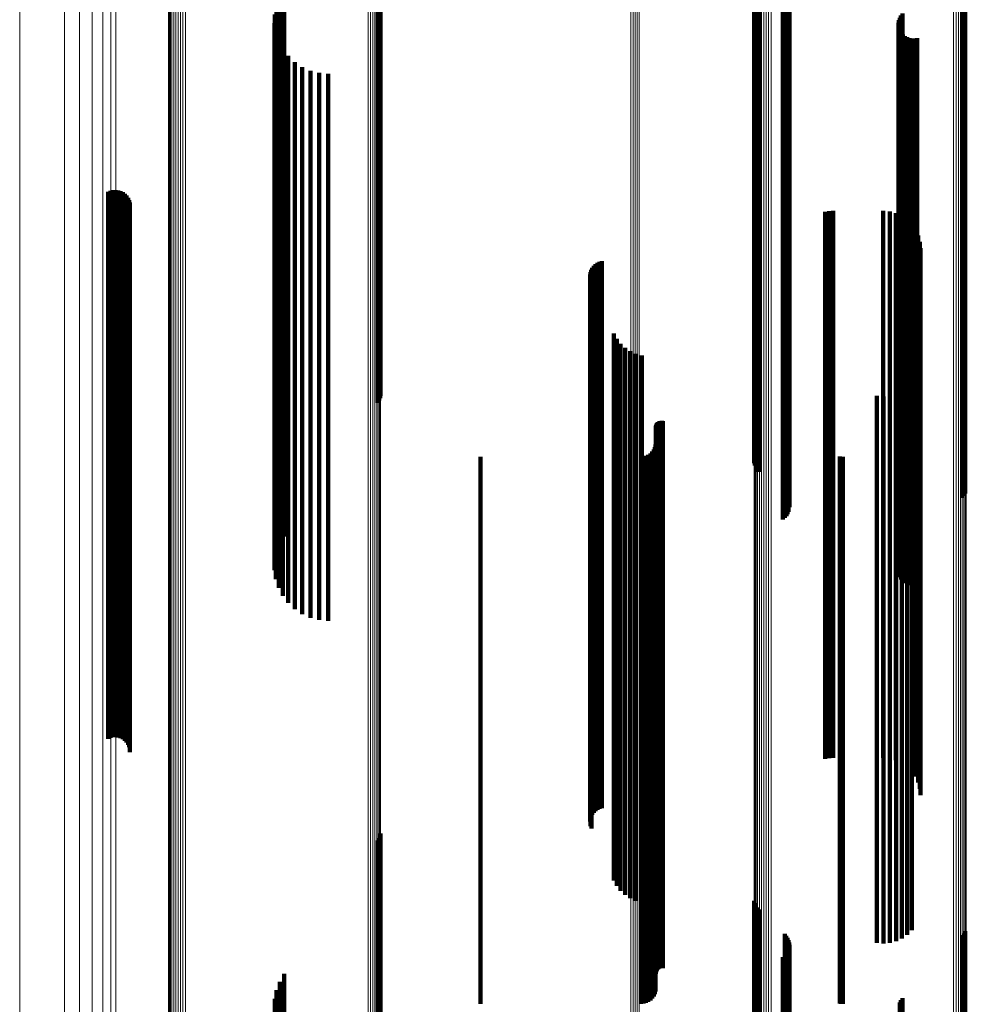
# Model space of a CAD drawing. Units: metres. Extents: x -4.394 to -4.324, y -0.139 to 0.509.
# Drawn here: x -4.394 to -4.36, y 0.249 to 0.285 of the extents above; entities that cross this region are included whole.
import ezdxf

# ---------------------------------------------------------------- set-up
doc = ezdxf.new("R2010")
doc.units = ezdxf.units.M
doc.linetypes.add('AUSGEZOGEN', pattern=[0])
doc.linetypes.add('VERDECKT2_S2', pattern=[0.036, 0.02, -0.016])
doc.layers.add('Standard', color=7, linetype='AUSGEZOGEN', lineweight=13)

msp = doc.modelspace()

# ---------------------------------------------------------------- linework, layer by layer
at = {"layer": 'Standard', "color": 253, "linetype": 'VERDECKT2_S2', "lineweight": 140, "transparency": 33554687}
for p, q in [((-4.381295, 0.288836), (-4.381295, 0.27383)), ((-4.381248, 0.288862), (-4.381248, 0.273852)), ((-4.381216, 0.288889), (-4.381216, 0.273876)), ((-4.381199, 0.288918), (-4.381199, 0.273901)), ((-4.36753, 0.288126), (-4.36753, 0.273223)), ((-4.36751, 0.288098), (-4.36751, 0.273199)), ((-4.367475, 0.28807), (-4.367475, 0.273176)), ((-4.367426, 0.288045), (-4.367426, 0.273154)), ((-4.367365, 0.288023), (-4.367365, 0.273135)), ((-4.366416, 0.287735), (-4.366416, 0.272889)), ((-4.366357, 0.287714), (-4.366357, 0.272871)), ((-4.366309, 0.28769), (-4.366309, 0.27285)), ((-4.366274, 0.287642), (-4.366274, 0.272828)), ((-4.359919, 0.287719), (-4.359919, 0.272875)), ((-4.359862, 0.287742), (-4.359862, 0.272895)), ((-4.359818, 0.287768), (-4.359818, 0.272917)), ((-4.366273, 0.287296), (-4.366273, 0.272733)), ((-4.366253, 0.287557), (-4.366253, 0.272805)), ((-4.366245, 0.287469), (-4.366245, 0.27278)), ((-4.366481, 0.287019), (-4.366481, 0.272656)), ((-4.366413, 0.287074), (-4.366413, 0.272672)), ((-4.366354, 0.28714), (-4.366354, 0.27269)), ((-4.366307, 0.287215), (-4.366307, 0.27271)), ((-4.384723, 0.286401), (-4.384723, 0.272486)), ((-4.384888, 0.286117), (-4.384888, 0.272408)), ((-4.385067, 0.285487), (-4.385067, 0.272235)), ((-4.385004, 0.28581), (-4.385004, 0.272324)), ((-4.362105, 0.285519), (-4.362105, 0.272244)), ((-4.385075, 0.285159), (-4.385075, 0.272145)), ((-4.362254, 0.285181), (-4.362254, 0.272151)), ((-4.362239, 0.285274), (-4.362239, 0.272176)), ((-4.362209, 0.285363), (-4.362209, 0.272201)), ((-4.362164, 0.285446), (-4.362164, 0.272224)), ((-4.385028, 0.284833), (-4.385028, 0.272055)), ((-4.362252, 0.285086), (-4.362252, 0.272125)), ((-4.362234, 0.284994), (-4.362234, 0.272099)), ((-4.3622, 0.284906), (-4.3622, 0.272075)), ((-4.362152, 0.284825), (-4.362152, 0.272053)), ((-4.384927, 0.284521), (-4.384927, 0.271969)), ((-4.36209, 0.284754), (-4.36209, 0.272033)), ((-4.362017, 0.284694), (-4.362017, 0.272017)), ((-4.361935, 0.284648), (-4.361935, 0.272004)), ((-4.361846, 0.284617), (-4.361846, 0.271996)), ((-4.361753, 0.284602), (-4.361753, 0.271991)), ((-4.361659, 0.284602), (-4.361659, 0.271992)), ((-4.361566, 0.28462), (-4.361566, 0.271996)), ((-4.384775, 0.284229), (-4.384775, 0.271889)), ((-4.384577, 0.283967), (-4.384577, 0.271817)), ((-4.384338, 0.283742), (-4.384338, 0.271755)), ((-4.384065, 0.28356), (-4.384065, 0.271705)), ((-4.383765, 0.283426), (-4.383765, 0.271668)), ((-4.383446, 0.283344), (-4.383446, 0.271645)), ((-4.383119, 0.283316), (-4.383119, 0.271638)), ((-4.391169, 0.279002), (-4.391169, 0.270451)), ((-4.391082, 0.279038), (-4.391082, 0.27046)), ((-4.390991, 0.279058), (-4.390991, 0.270466)), ((-4.390897, 0.279062), (-4.390897, 0.270467)), ((-4.390805, 0.27905), (-4.390805, 0.270464)), ((-4.390715, 0.279023), (-4.390715, 0.270456)), ((-4.390631, 0.278981), (-4.390631, 0.270445)), ((-4.390556, 0.278926), (-4.390556, 0.27043)), ((-4.390491, 0.278859), (-4.390491, 0.270411)), ((-4.390439, 0.278781), (-4.390439, 0.27039)), ((-4.3904, 0.278696), (-4.3904, 0.270366)), ((-4.390377, 0.278606), (-4.390377, 0.270342)), ((-4.390369, 0.278512), (-4.390369, 0.270316)), ((-4.364792, 0.278289), (-4.364792, 0.270254)), ((-4.364645, 0.278297), (-4.364645, 0.270257)), ((-4.36281, 0.278297), (-4.36281, 0.270257)), ((-4.364938, 0.278265), (-4.364938, 0.270248)), ((-4.362574, 0.278276), (-4.362574, 0.270251)), ((-4.362345, 0.278215), (-4.362345, 0.270234)), ((-4.36213, 0.278115), (-4.36213, 0.270206)), ((-4.361768, 0.277811), (-4.361768, 0.270123)), ((-4.361632, 0.277617), (-4.361632, 0.270069)), ((-4.361532, 0.277402), (-4.361532, 0.27001)), ((-4.36147, 0.277173), (-4.36147, 0.269947)), ((-4.36145, 0.276937), (-4.36145, 0.269882)), ((-4.373493, 0.276141), (-4.373493, 0.269663)), ((-4.373453, 0.276218), (-4.373453, 0.269685)), ((-4.373402, 0.276289), (-4.373402, 0.269704)), ((-4.37334, 0.27635), (-4.37334, 0.269721)), ((-4.373269, 0.2764), (-4.373269, 0.269735)), ((-4.37319, 0.276439), (-4.37319, 0.269745)), ((-4.373107, 0.276464), (-4.373107, 0.269752)), ((-4.373533, 0.275972), (-4.373533, 0.269617)), ((-4.37352, 0.276058), (-4.37352, 0.269641)), ((-4.373517, 0.275799), (-4.373517, 0.269569)), ((-4.373489, 0.275716), (-4.373489, 0.269546)), ((-4.381295, 0.27383), (-4.381295, 0.271285)), ((-4.381248, 0.273852), (-4.381248, 0.271364)), ((-4.381216, 0.273876), (-4.381216, 0.271451)), ((-4.381199, 0.273901), (-4.381199, 0.271541)), ((-4.372663, 0.273817), (-4.372663, 0.269024)), ((-4.372557, 0.273619), (-4.372557, 0.26897)), ((-4.37242, 0.273442), (-4.37242, 0.268921)), ((-4.372256, 0.273289), (-4.372256, 0.268879)), ((-4.372069, 0.273166), (-4.372069, 0.268845)), ((-4.371864, 0.273075), (-4.371864, 0.26882)), ((-4.371647, 0.273019), (-4.371647, 0.268804)), ((-4.36753, 0.273223), (-4.36753, 0.269079)), ((-4.36751, 0.273199), (-4.36751, 0.26899)), ((-4.367475, 0.273176), (-4.367475, 0.268905)), ((-4.367426, 0.273154), (-4.367426, 0.268828)), ((-4.367365, 0.273135), (-4.367365, 0.268759)), ((-4.366416, 0.272889), (-4.366416, 0.267863)), ((-4.359862, 0.272895), (-4.359862, 0.267886)), ((-4.359818, 0.272917), (-4.359818, 0.267965)), ((-4.366481, 0.272656), (-4.366481, 0.267019)), ((-4.366413, 0.272672), (-4.366413, 0.267074)), ((-4.366357, 0.272871), (-4.366357, 0.267797)), ((-4.366354, 0.27269), (-4.366354, 0.26714)), ((-4.366309, 0.27285), (-4.366309, 0.267723)), ((-4.366307, 0.27271), (-4.366307, 0.267215)), ((-4.366274, 0.272828), (-4.366274, 0.267642)), ((-4.366273, 0.272733), (-4.366273, 0.267296)), ((-4.366253, 0.272805), (-4.366253, 0.267557)), ((-4.366245, 0.27278), (-4.366245, 0.267469)), ((-4.359919, 0.272875), (-4.359919, 0.267814)), ((-4.385067, 0.272235), (-4.385067, 0.265487)), ((-4.385004, 0.272324), (-4.385004, 0.26581)), ((-4.384888, 0.272408), (-4.384888, 0.266117)), ((-4.384723, 0.272486), (-4.384723, 0.266401)), ((-4.362239, 0.272176), (-4.362239, 0.265274)), ((-4.362209, 0.272201), (-4.362209, 0.265363)), ((-4.362164, 0.272224), (-4.362164, 0.265446)), ((-4.362105, 0.272244), (-4.362105, 0.265519)), ((-4.385075, 0.272145), (-4.385075, 0.265159)), ((-4.385028, 0.272055), (-4.385028, 0.264833)), ((-4.384927, 0.271969), (-4.384927, 0.264521)), ((-4.384775, 0.271889), (-4.384775, 0.264229)), ((-4.384577, 0.271817), (-4.384577, 0.263967)), ((-4.362254, 0.272151), (-4.362254, 0.265181)), ((-4.362252, 0.272125), (-4.362252, 0.265086)), ((-4.362234, 0.272099), (-4.362234, 0.264994)), ((-4.3622, 0.272075), (-4.3622, 0.264906)), ((-4.362152, 0.272053), (-4.362152, 0.264825)), ((-4.36209, 0.272033), (-4.36209, 0.264754)), ((-4.362017, 0.272017), (-4.362017, 0.264694)), ((-4.361935, 0.272004), (-4.361935, 0.264648)), ((-4.361934, 0.271834), (-4.361934, 0.268478)), ((-4.361846, 0.271996), (-4.361846, 0.264617)), ((-4.361767, 0.272002), (-4.361767, 0.268524)), ((-4.361753, 0.271991), (-4.361753, 0.264602)), ((-4.361659, 0.271992), (-4.361659, 0.264602)), ((-4.361566, 0.271996), (-4.361566, 0.26462)), ((-4.384338, 0.271755), (-4.384338, 0.263742)), ((-4.384065, 0.271705), (-4.384065, 0.26356)), ((-4.383765, 0.271668), (-4.383765, 0.263426)), ((-4.383446, 0.271645), (-4.383446, 0.263344)), ((-4.383119, 0.271638), (-4.383119, 0.263316)), ((-4.363041, 0.271534), (-4.363041, 0.268396)), ((-4.362806, 0.271514), (-4.362806, 0.26839)), ((-4.36257, 0.271536), (-4.36257, 0.268396)), ((-4.362341, 0.271598), (-4.362341, 0.268413)), ((-4.362127, 0.271698), (-4.362127, 0.268441)), ((-4.391169, 0.270451), (-4.391169, 0.259002)), ((-4.391082, 0.27046), (-4.391082, 0.259038)), ((-4.390991, 0.270466), (-4.390991, 0.259058)), ((-4.390897, 0.270467), (-4.390897, 0.259062)), ((-4.390805, 0.270464), (-4.390805, 0.25905)), ((-4.390715, 0.270456), (-4.390715, 0.259023)), ((-4.390631, 0.270445), (-4.390631, 0.258981)), ((-4.390556, 0.27043), (-4.390556, 0.258926)), ((-4.390491, 0.270411), (-4.390491, 0.258859)), ((-4.390439, 0.27039), (-4.390439, 0.258781)), ((-4.3904, 0.270366), (-4.3904, 0.258696)), ((-4.371133, 0.270402), (-4.371133, 0.268084)), ((-4.37113, 0.270437), (-4.37113, 0.268094)), ((-4.371122, 0.270471), (-4.371122, 0.268103)), ((-4.371108, 0.270503), (-4.371108, 0.268112)), ((-4.371089, 0.270533), (-4.371089, 0.26812)), ((-4.371066, 0.270559), (-4.371066, 0.268128)), ((-4.371039, 0.270581), (-4.371039, 0.268134)), ((-4.371009, 0.270599), (-4.371009, 0.268138)), ((-4.370976, 0.270611), (-4.370976, 0.268142)), ((-4.370942, 0.270618), (-4.370942, 0.268144)), ((-4.370907, 0.27062), (-4.370907, 0.268144)), ((-4.370872, 0.270616), (-4.370872, 0.268143)), ((-4.390377, 0.270342), (-4.390377, 0.258606)), ((-4.390369, 0.270316), (-4.390369, 0.258512)), ((-4.364938, 0.270248), (-4.364938, 0.258265)), ((-4.364792, 0.270254), (-4.364792, 0.258289)), ((-4.364645, 0.270257), (-4.364645, 0.258297)), ((-4.36281, 0.270257), (-4.36281, 0.258297)), ((-4.362574, 0.270251), (-4.362574, 0.258276)), ((-4.362345, 0.270234), (-4.362345, 0.258215)), ((-4.36213, 0.270206), (-4.36213, 0.258115)), ((-4.361768, 0.270123), (-4.361768, 0.257811)), ((-4.361632, 0.270069), (-4.361632, 0.257617)), ((-4.361532, 0.27001), (-4.361532, 0.257402)), ((-4.37352, 0.269641), (-4.37352, 0.256058)), ((-4.373493, 0.269663), (-4.373493, 0.256141)), ((-4.373453, 0.269685), (-4.373453, 0.256218)), ((-4.373402, 0.269704), (-4.373402, 0.256289)), ((-4.37334, 0.269721), (-4.37334, 0.25635)), ((-4.373269, 0.269735), (-4.373269, 0.2564)), ((-4.37319, 0.269745), (-4.37319, 0.256439)), ((-4.373107, 0.269752), (-4.373107, 0.256464)), ((-4.371166, 0.269666), (-4.371166, 0.267882)), ((-4.371141, 0.269758), (-4.371141, 0.267907)), ((-4.36147, 0.269947), (-4.36147, 0.257173)), ((-4.36145, 0.269882), (-4.36145, 0.256937)), ((-4.377542, 0.269308), (-4.377542, 0.267783)), ((-4.373533, 0.269617), (-4.373533, 0.255972)), ((-4.373517, 0.269569), (-4.373517, 0.255799)), ((-4.373489, 0.269546), (-4.373489, 0.255716)), ((-4.371677, 0.269308), (-4.371677, 0.267783)), ((-4.371582, 0.269317), (-4.371582, 0.267786)), ((-4.371491, 0.269341), (-4.371491, 0.267792)), ((-4.371405, 0.269381), (-4.371405, 0.267803)), ((-4.371327, 0.269436), (-4.371327, 0.267818)), ((-4.37126, 0.269503), (-4.37126, 0.267837)), ((-4.371206, 0.26958), (-4.371206, 0.267858)), ((-4.364401, 0.269319), (-4.364401, 0.267786)), ((-4.364347, 0.269311), (-4.364347, 0.267784)), ((-4.364294, 0.269308), (-4.364294, 0.267783)), ((-4.372663, 0.269024), (-4.372663, 0.254813)), ((-4.372557, 0.26897), (-4.372557, 0.254768)), ((-4.37242, 0.268921), (-4.37242, 0.254727)), ((-4.372256, 0.268879), (-4.372256, 0.254692)), ((-4.372069, 0.268845), (-4.372069, 0.254664)), ((-4.371864, 0.26882), (-4.371864, 0.254643)), ((-4.371647, 0.268804), (-4.371647, 0.254631)), ((-4.363041, 0.268396), (-4.363041, 0.254291)), ((-4.362806, 0.26839), (-4.362806, 0.254287)), ((-4.36257, 0.268396), (-4.36257, 0.254292)), ((-4.362341, 0.268413), (-4.362341, 0.254306)), ((-4.362127, 0.268441), (-4.362127, 0.254329)), ((-4.361934, 0.268478), (-4.361934, 0.25436)), ((-4.361767, 0.268524), (-4.361767, 0.254398)), ((-4.371206, 0.267858), (-4.371206, 0.253845)), ((-4.371166, 0.267882), (-4.371166, 0.253865)), ((-4.371141, 0.267907), (-4.371141, 0.253885)), ((-4.371133, 0.268084), (-4.371133, 0.254033)), ((-4.37113, 0.268094), (-4.37113, 0.254041)), ((-4.371122, 0.268103), (-4.371122, 0.254048)), ((-4.371108, 0.268112), (-4.371108, 0.254056)), ((-4.371089, 0.26812), (-4.371089, 0.254063)), ((-4.371066, 0.268128), (-4.371066, 0.254068)), ((-4.371039, 0.268134), (-4.371039, 0.254074)), ((-4.371009, 0.268138), (-4.371009, 0.254078)), ((-4.370976, 0.268142), (-4.370976, 0.254081)), ((-4.370942, 0.268144), (-4.370942, 0.254082)), ((-4.370907, 0.268144), (-4.370907, 0.254082)), ((-4.370872, 0.268143), (-4.370872, 0.254081)), ((-4.377542, 0.267783), (-4.377542, 0.253783)), ((-4.371677, 0.267783), (-4.371677, 0.253783)), ((-4.371582, 0.267786), (-4.371582, 0.253785)), ((-4.371491, 0.267792), (-4.371491, 0.25379)), ((-4.371405, 0.267803), (-4.371405, 0.253799)), ((-4.371327, 0.267818), (-4.371327, 0.253812)), ((-4.37126, 0.267837), (-4.37126, 0.253827)), ((-4.364401, 0.267786), (-4.364401, 0.253785)), ((-4.364347, 0.267784), (-4.364347, 0.253783)), ((-4.364294, 0.267783), (-4.364294, 0.253783)), ((-4.381295, 0.255285), (-4.381295, 0.243814)), ((-4.381248, 0.255364), (-4.381248, 0.243829)), ((-4.381216, 0.255451), (-4.381216, 0.243844)), ((-4.381199, 0.255541), (-4.381199, 0.243861)), ((-4.372663, 0.254813), (-4.372663, 0.253817)), ((-4.372557, 0.254768), (-4.372557, 0.253619)), ((-4.37242, 0.254727), (-4.37242, 0.253442)), ((-4.372256, 0.254692), (-4.372256, 0.253289)), ((-4.372069, 0.254664), (-4.372069, 0.253166)), ((-4.371864, 0.254643), (-4.371864, 0.253075)), ((-4.371647, 0.254631), (-4.371647, 0.253019)), ((-4.363041, 0.254291), (-4.363041, 0.251534)), ((-4.362806, 0.254287), (-4.362806, 0.251514)), ((-4.36257, 0.254292), (-4.36257, 0.251536)), ((-4.362341, 0.254306), (-4.362341, 0.251598)), ((-4.362127, 0.254329), (-4.362127, 0.251698)), ((-4.361934, 0.25436), (-4.361934, 0.251834)), ((-4.361767, 0.254398), (-4.361767, 0.252002)), ((-4.371327, 0.253812), (-4.371327, 0.249436)), ((-4.37126, 0.253827), (-4.37126, 0.249503)), ((-4.371206, 0.253845), (-4.371206, 0.24958)), ((-4.371166, 0.253865), (-4.371166, 0.249666)), ((-4.371141, 0.253885), (-4.371141, 0.249758)), ((-4.371133, 0.254033), (-4.371133, 0.250402)), ((-4.37113, 0.254041), (-4.37113, 0.250437)), ((-4.371122, 0.254048), (-4.371122, 0.250471)), ((-4.371108, 0.254056), (-4.371108, 0.250503)), ((-4.371089, 0.254063), (-4.371089, 0.250533)), ((-4.371066, 0.254068), (-4.371066, 0.250559)), ((-4.371039, 0.254074), (-4.371039, 0.250581)), ((-4.371009, 0.254078), (-4.371009, 0.250599)), ((-4.370976, 0.254081), (-4.370976, 0.250611)), ((-4.370942, 0.254082), (-4.370942, 0.250618)), ((-4.370907, 0.254082), (-4.370907, 0.25062)), ((-4.370872, 0.254081), (-4.370872, 0.250616)), ((-4.377542, 0.253783), (-4.377542, 0.249308)), ((-4.371677, 0.253783), (-4.371677, 0.249308)), ((-4.371582, 0.253785), (-4.371582, 0.249317)), ((-4.371491, 0.25379), (-4.371491, 0.249341)), ((-4.371405, 0.253799), (-4.371405, 0.249381)), ((-4.364401, 0.253785), (-4.364401, 0.249319)), ((-4.364347, 0.253783), (-4.364347, 0.249311)), ((-4.364294, 0.253783), (-4.364294, 0.249308)), ((-4.36753, 0.253079), (-4.36753, 0.243413)), ((-4.36751, 0.25299), (-4.36751, 0.243397)), ((-4.367475, 0.252905), (-4.367475, 0.243381)), ((-4.367426, 0.252828), (-4.367426, 0.243367)), ((-4.367365, 0.252759), (-4.367365, 0.243355)), ((-4.366416, 0.251863), (-4.366416, 0.243192)), ((-4.366357, 0.251797), (-4.366357, 0.24318)), ((-4.366309, 0.251723), (-4.366309, 0.243166)), ((-4.366274, 0.251642), (-4.366274, 0.243152)), ((-4.359919, 0.251814), (-4.359919, 0.243183)), ((-4.359862, 0.251886), (-4.359862, 0.243196)), ((-4.359818, 0.251965), (-4.359818, 0.24321)), ((-4.366273, 0.251296), (-4.366273, 0.243089)), ((-4.366253, 0.251557), (-4.366253, 0.243136)), ((-4.366245, 0.251469), (-4.366245, 0.24312)), ((-4.366481, 0.251019), (-4.366481, 0.243038)), ((-4.366413, 0.251074), (-4.366413, 0.243048)), ((-4.366354, 0.25114), (-4.366354, 0.24306)), ((-4.366307, 0.251215), (-4.366307, 0.243074)), ((-4.384723, 0.250401), (-4.384723, 0.242926)), ((-4.384888, 0.250117), (-4.384888, 0.242874)), ((-4.385067, 0.249487), (-4.385067, 0.242759)), ((-4.385004, 0.24981), (-4.385004, 0.242818)), ((-4.362105, 0.249519), (-4.362105, 0.242765)), ((-4.362209, 0.249363), (-4.362209, 0.242737)), ((-4.362164, 0.249446), (-4.362164, 0.242752))]:
    msp.add_line(p, q, dxfattribs=at)
at = {"layer": 'Standard', "color": 7, "linetype": 'AUSGEZOGEN', "lineweight": 13, "transparency": 33554687}
for points in [[(-4.391071, 0.370273), (-4.391071, 0.357011), (-4.391071, 0.343369), (-4.391071, 0.329409), (-4.391071, 0.31519), (-4.391071, 0.300776), (-4.391071, 0.286225), (-4.391071, 0.271597), (-4.391071, 0.25695), (-4.391071, 0.242338), (-4.391071, 0.227811), (-4.391071, 0.213419), (-4.391071, 0.199205), (-4.391071, 0.185208), (-4.391071, 0.171212)], [(-4.372044, 0.37036), (-4.372044, 0.357091), (-4.372044, 0.343443), (-4.372044, 0.329477), (-4.372044, 0.315251), (-4.372044, 0.30083), (-4.372044, 0.286272), (-4.372044, 0.271638), (-4.372044, 0.256984), (-4.372044, 0.242364), (-4.372044, 0.227831), (-4.372044, 0.213432), (-4.372044, 0.199211), (-4.372044, 0.185208), (-4.372044, 0.171205)], [(-4.371962, 0.370363), (-4.371962, 0.357095), (-4.371962, 0.343447), (-4.371962, 0.329479), (-4.371962, 0.315254), (-4.371962, 0.300832), (-4.371962, 0.286274), (-4.371962, 0.271639), (-4.371962, 0.256985), (-4.371962, 0.242365), (-4.371962, 0.227832), (-4.371962, 0.213433), (-4.371962, 0.199212), (-4.371962, 0.185208), (-4.371962, 0.171205)], [(-4.371883, 0.370374), (-4.371883, 0.357105), (-4.371883, 0.343456), (-4.371883, 0.329488), (-4.371883, 0.315262), (-4.371883, 0.300839), (-4.371883, 0.28628), (-4.371883, 0.271644), (-4.371883, 0.256989), (-4.371883, 0.242369), (-4.371883, 0.227835), (-4.371883, 0.213435), (-4.371883, 0.199212), (-4.371883, 0.185208), (-4.371883, 0.171204)], [(-4.371807, 0.370392), (-4.371807, 0.357121), (-4.371807, 0.343471), (-4.371807, 0.329501), (-4.371807, 0.315274), (-4.371807, 0.30085), (-4.371807, 0.28629), (-4.371807, 0.271653), (-4.371807, 0.256996), (-4.371807, 0.242374), (-4.371807, 0.227839), (-4.371807, 0.213437), (-4.371807, 0.199214), (-4.371807, 0.185208), (-4.371807, 0.171203)], [(-4.371736, 0.370416), (-4.371736, 0.357144), (-4.371736, 0.343492), (-4.371736, 0.32952), (-4.371736, 0.315291), (-4.371736, 0.300865), (-4.371736, 0.286303), (-4.371736, 0.271664), (-4.371736, 0.257006), (-4.371736, 0.242382), (-4.371736, 0.227844), (-4.371736, 0.213441), (-4.371736, 0.199216), (-4.371736, 0.185208), (-4.371736, 0.171201)], [(-4.391361, 0.369874), (-4.391361, 0.356641), (-4.391361, 0.343029), (-4.391361, 0.329098), (-4.391361, 0.314911), (-4.391361, 0.300527), (-4.391361, 0.286007), (-4.391361, 0.271411), (-4.391361, 0.256795), (-4.391361, 0.242215), (-4.391361, 0.22772), (-4.391361, 0.213358), (-4.391361, 0.199175), (-4.391361, 0.185208), (-4.391361, 0.171242)], [(-4.391746, 0.369504), (-4.391746, 0.356297), (-4.391746, 0.342713), (-4.391746, 0.32881), (-4.391746, 0.314651), (-4.391746, 0.300296), (-4.391746, 0.285805), (-4.391746, 0.271239), (-4.391746, 0.256652), (-4.391746, 0.2421), (-4.391746, 0.227634), (-4.391746, 0.213302), (-4.391746, 0.199147), (-4.391746, 0.185208), (-4.391746, 0.17127)], [(-4.392216, 0.369171), (-4.392216, 0.355988), (-4.392216, 0.342427), (-4.392216, 0.32855), (-4.392216, 0.314417), (-4.392216, 0.300088), (-4.392216, 0.285623), (-4.392216, 0.271083), (-4.392216, 0.256523), (-4.392216, 0.241997), (-4.392216, 0.227558), (-4.392216, 0.213251), (-4.392216, 0.199121), (-4.392216, 0.185208), (-4.392216, 0.171295)], [(-4.392763, 0.368881), (-4.392763, 0.355718), (-4.392763, 0.342179), (-4.392763, 0.328324), (-4.392763, 0.314213), (-4.392763, 0.299906), (-4.392763, 0.285465), (-4.392763, 0.270947), (-4.392763, 0.25641), (-4.392763, 0.241908), (-4.392763, 0.227491), (-4.392763, 0.213207), (-4.392763, 0.199099), (-4.392763, 0.185208), (-4.392763, 0.171317)], [(-4.394402, 0.368218), (-4.394402, 0.355103), (-4.394402, 0.341613), (-4.394402, 0.327808), (-4.394402, 0.313747), (-4.394402, 0.299493), (-4.394402, 0.285103), (-4.394402, 0.270638), (-4.394402, 0.256154), (-4.394402, 0.241703), (-4.394402, 0.227338), (-4.394402, 0.213106), (-4.394402, 0.199049), (-4.394402, 0.185208), (-4.394402, 0.171367)], [(-4.388952, 0.362246), (-4.388952, 0.348189), (-4.388952, 0.333803), (-4.388952, 0.319151), (-4.388952, 0.304297), (-4.388952, 0.289303), (-4.388952, 0.27423), (-4.388952, 0.259136), (-4.388952, 0.244078), (-4.388952, 0.22911), (-4.388952, 0.214279), (-4.388952, 0.199631), (-4.388952, 0.185208), (-4.388952, 0.170785)], [(-4.388925, 0.362293), (-4.388925, 0.348232), (-4.388925, 0.333843), (-4.388925, 0.319187), (-4.388925, 0.304329), (-4.388925, 0.289331), (-4.388925, 0.274253), (-4.388925, 0.259156), (-4.388925, 0.244094), (-4.388925, 0.229121), (-4.388925, 0.214287), (-4.388925, 0.199635), (-4.388925, 0.185208), (-4.388925, 0.170781)], [(-4.388884, 0.362338), (-4.388884, 0.348273), (-4.388884, 0.33388), (-4.388884, 0.319221), (-4.388884, 0.304359), (-4.388884, 0.289357), (-4.388884, 0.274276), (-4.388884, 0.259175), (-4.388884, 0.244109), (-4.388884, 0.229132), (-4.388884, 0.214294), (-4.388884, 0.199639), (-4.388884, 0.185208), (-4.388884, 0.170778)], [(-4.38883, 0.362378), (-4.38883, 0.34831), (-4.38883, 0.333914), (-4.38883, 0.319251), (-4.38883, 0.304386), (-4.38883, 0.289381), (-4.38883, 0.274296), (-4.38883, 0.259191), (-4.38883, 0.244122), (-4.38883, 0.229142), (-4.38883, 0.2143), (-4.38883, 0.199642), (-4.38883, 0.185208), (-4.38883, 0.170775)], [(-4.388765, 0.362413), (-4.388765, 0.348342), (-4.388765, 0.333943), (-4.388765, 0.319278), (-4.388765, 0.304409), (-4.388765, 0.289401), (-4.388765, 0.274314), (-4.388765, 0.259206), (-4.388765, 0.244134), (-4.388765, 0.229151), (-4.388765, 0.214306), (-4.388765, 0.199645), (-4.388765, 0.185208), (-4.388765, 0.170772)], [(-4.38869, 0.362441), (-4.38869, 0.348368), (-4.38869, 0.333967), (-4.38869, 0.319299), (-4.38869, 0.304428), (-4.38869, 0.289418), (-4.38869, 0.274328), (-4.38869, 0.259218), (-4.38869, 0.244143), (-4.38869, 0.229158), (-4.38869, 0.214311), (-4.38869, 0.199647), (-4.38869, 0.185208), (-4.38869, 0.17077)], [(-4.388607, 0.362462), (-4.388607, 0.348388), (-4.388607, 0.333984), (-4.388607, 0.319315), (-4.388607, 0.304443), (-4.388607, 0.28943), (-4.388607, 0.274338), (-4.388607, 0.259226), (-4.388607, 0.24415), (-4.388607, 0.229163), (-4.388607, 0.214314), (-4.388607, 0.199649), (-4.388607, 0.185208), (-4.388607, 0.170768)], [(-4.388519, 0.362475), (-4.388519, 0.3484), (-4.388519, 0.333995), (-4.388519, 0.319325), (-4.388519, 0.304451), (-4.388519, 0.289438), (-4.388519, 0.274345), (-4.388519, 0.259232), (-4.388519, 0.244155), (-4.388519, 0.229166), (-4.388519, 0.214316), (-4.388519, 0.19965), (-4.388519, 0.185208), (-4.388519, 0.170767)], [(-4.388429, 0.36248), (-4.388429, 0.348404), (-4.388429, 0.334), (-4.388429, 0.319328), (-4.388429, 0.304455), (-4.388429, 0.289441), (-4.388429, 0.274347), (-4.388429, 0.259234), (-4.388429, 0.244156), (-4.388429, 0.229168), (-4.388429, 0.214317), (-4.388429, 0.19965), (-4.388429, 0.185208), (-4.388429, 0.170766)], [(-4.388338, 0.362477), (-4.388338, 0.348401), (-4.388338, 0.333997), (-4.388338, 0.319326), (-4.388338, 0.304452), (-4.388338, 0.289439), (-4.388338, 0.274346), (-4.388338, 0.259232), (-4.388338, 0.244155), (-4.388338, 0.229167), (-4.388338, 0.214317), (-4.388338, 0.19965), (-4.388338, 0.185208), (-4.388338, 0.170767)], [(-4.381658, 0.361917), (-4.381658, 0.347886), (-4.381658, 0.333527), (-4.381658, 0.318903), (-4.381658, 0.304076), (-4.381658, 0.28911), (-4.381658, 0.274064), (-4.381658, 0.258999), (-4.381658, 0.243969), (-4.381658, 0.229028), (-4.381658, 0.214225), (-4.381658, 0.199604), (-4.381658, 0.185208), (-4.381658, 0.170812)], [(-4.381568, 0.361905), (-4.381568, 0.347875), (-4.381568, 0.333517), (-4.381568, 0.318894), (-4.381568, 0.304068), (-4.381568, 0.289103), (-4.381568, 0.274058), (-4.381568, 0.258994), (-4.381568, 0.243965), (-4.381568, 0.229025), (-4.381568, 0.214223), (-4.381568, 0.199604), (-4.381568, 0.185208), (-4.381568, 0.170813)], [(-4.381484, 0.361886), (-4.381484, 0.347857), (-4.381484, 0.3335), (-4.381484, 0.318879), (-4.381484, 0.304055), (-4.381484, 0.289091), (-4.381484, 0.274048), (-4.381484, 0.258986), (-4.381484, 0.243959), (-4.381484, 0.22902), (-4.381484, 0.21422), (-4.381484, 0.199602), (-4.381484, 0.185208), (-4.381484, 0.170815)], [(-4.381407, 0.361858), (-4.381407, 0.347832), (-4.381407, 0.333477), (-4.381407, 0.318858), (-4.381407, 0.304036), (-4.381407, 0.289075), (-4.381407, 0.274035), (-4.381407, 0.258974), (-4.381407, 0.243949), (-4.381407, 0.229013), (-4.381407, 0.214215), (-4.381407, 0.1996), (-4.381407, 0.185208), (-4.381407, 0.170817)], [(-4.381339, 0.361824), (-4.381339, 0.3478), (-4.381339, 0.333449), (-4.381339, 0.318832), (-4.381339, 0.304013), (-4.381339, 0.289055), (-4.381339, 0.274018), (-4.381339, 0.25896), (-4.381339, 0.243938), (-4.381339, 0.229005), (-4.381339, 0.214209), (-4.381339, 0.199597), (-4.381339, 0.185208), (-4.381339, 0.17082)], [(-4.381283, 0.361784), (-4.381283, 0.347764), (-4.381283, 0.333415), (-4.381283, 0.318802), (-4.381283, 0.303987), (-4.381283, 0.289032), (-4.381283, 0.273998), (-4.381283, 0.258943), (-4.381283, 0.243925), (-4.381283, 0.228995), (-4.381283, 0.214203), (-4.381283, 0.199594), (-4.381283, 0.185208), (-4.381283, 0.170823)], [(-4.38124, 0.36174), (-4.38124, 0.347723), (-4.38124, 0.333378), (-4.38124, 0.318768), (-4.38124, 0.303957), (-4.38124, 0.289005), (-4.38124, 0.273975), (-4.38124, 0.258925), (-4.38124, 0.24391), (-4.38124, 0.228984), (-4.38124, 0.214196), (-4.38124, 0.19959), (-4.38124, 0.185208), (-4.38124, 0.170827)], [(-4.381211, 0.361692), (-4.381211, 0.347679), (-4.381211, 0.333338), (-4.381211, 0.318732), (-4.381211, 0.303925), (-4.381211, 0.288977), (-4.381211, 0.273951), (-4.381211, 0.258905), (-4.381211, 0.243894), (-4.381211, 0.228972), (-4.381211, 0.214188), (-4.381211, 0.199586), (-4.381211, 0.185208), (-4.381211, 0.170831)], [(-4.381197, 0.361642), (-4.381197, 0.347633), (-4.381197, 0.333296), (-4.381197, 0.318695), (-4.381197, 0.303891), (-4.381197, 0.288948), (-4.381197, 0.273926), (-4.381197, 0.258884), (-4.381197, 0.243878), (-4.381197, 0.22896), (-4.381197, 0.21418), (-4.381197, 0.199582), (-4.381197, 0.185208), (-4.381197, 0.170835)], [(-4.367499, 0.360393), (-4.367499, 0.346483), (-4.367499, 0.332248), (-4.367499, 0.317749), (-4.367499, 0.303051), (-4.367499, 0.288213), (-4.367499, 0.273298), (-4.367499, 0.258362), (-4.367499, 0.243462), (-4.367499, 0.22865), (-4.367499, 0.213974), (-4.367499, 0.19948), (-4.367499, 0.185208), (-4.367499, 0.170936)], [(-4.36746, 0.360438), (-4.36746, 0.346524), (-4.36746, 0.332285), (-4.36746, 0.317784), (-4.36746, 0.303081), (-4.36746, 0.28824), (-4.36746, 0.273321), (-4.36746, 0.258381), (-4.36746, 0.243477), (-4.36746, 0.228661), (-4.36746, 0.213982), (-4.36746, 0.199484), (-4.36746, 0.185208), (-4.36746, 0.170933)], [(-4.367406, 0.360479), (-4.367406, 0.346562), (-4.367406, 0.33232), (-4.367406, 0.317814), (-4.367406, 0.303108), (-4.367406, 0.288264), (-4.367406, 0.273341), (-4.367406, 0.258398), (-4.367406, 0.243491), (-4.367406, 0.228671), (-4.367406, 0.213989), (-4.367406, 0.199487), (-4.367406, 0.185208), (-4.367406, 0.170929)], [(-4.367341, 0.360514), (-4.367341, 0.346595), (-4.367341, 0.332349), (-4.367341, 0.317841), (-4.367341, 0.303132), (-4.367341, 0.288285), (-4.367341, 0.273359), (-4.367341, 0.258413), (-4.367341, 0.243503), (-4.367341, 0.22868), (-4.367341, 0.213994), (-4.367341, 0.19949), (-4.367341, 0.185208), (-4.367341, 0.170926)], [(-4.367267, 0.360543), (-4.367267, 0.346621), (-4.367267, 0.332374), (-4.367267, 0.317863), (-4.367267, 0.303152), (-4.367267, 0.288302), (-4.367267, 0.273373), (-4.367267, 0.258425), (-4.367267, 0.243512), (-4.367267, 0.228687), (-4.367267, 0.213999), (-4.367267, 0.199493), (-4.367267, 0.185208), (-4.367267, 0.170924)], [(-4.367184, 0.360565), (-4.367184, 0.346641), (-4.367184, 0.332392), (-4.367184, 0.317879), (-4.367184, 0.303166), (-4.367184, 0.288315), (-4.367184, 0.273384), (-4.367184, 0.258434), (-4.367184, 0.243519), (-4.367184, 0.228693), (-4.367184, 0.214003), (-4.367184, 0.199494), (-4.367184, 0.185208), (-4.367184, 0.170922)], [(-4.367096, 0.360578), (-4.367096, 0.346654), (-4.367096, 0.332403), (-4.367096, 0.31789), (-4.367096, 0.303176), (-4.367096, 0.288323), (-4.367096, 0.273391), (-4.367096, 0.25844), (-4.367096, 0.243524), (-4.367096, 0.228696), (-4.367096, 0.214005), (-4.367096, 0.199495), (-4.367096, 0.185208), (-4.367096, 0.170921)], [(-4.367005, 0.360584), (-4.367005, 0.346659), (-4.367005, 0.332408), (-4.367005, 0.317894), (-4.367005, 0.303179), (-4.367005, 0.288326), (-4.367005, 0.273394), (-4.367005, 0.258442), (-4.367005, 0.243526), (-4.367005, 0.228697), (-4.367005, 0.214006), (-4.367005, 0.199496), (-4.367005, 0.185208), (-4.367005, 0.170921)], [(-4.366913, 0.360581), (-4.366913, 0.346656), (-4.366913, 0.332405), (-4.366913, 0.317892), (-4.366913, 0.303177), (-4.366913, 0.288324), (-4.366913, 0.273393), (-4.366913, 0.258441), (-4.366913, 0.243525), (-4.366913, 0.228697), (-4.366913, 0.214005), (-4.366913, 0.199496), (-4.366913, 0.185208), (-4.366913, 0.170921)], [(-4.367535, 0.360295), (-4.367535, 0.346393), (-4.367535, 0.332165), (-4.367535, 0.317675), (-4.367535, 0.302985), (-4.367535, 0.288156), (-4.367535, 0.273249), (-4.367535, 0.258321), (-4.367535, 0.24343), (-4.367535, 0.228626), (-4.367535, 0.213958), (-4.367535, 0.199472), (-4.367535, 0.185208), (-4.367535, 0.170944)], [(-4.367525, 0.360345), (-4.367525, 0.346439), (-4.367525, 0.332207), (-4.367525, 0.317713), (-4.367525, 0.303018), (-4.367525, 0.288185), (-4.367525, 0.273274), (-4.367525, 0.258342), (-4.367525, 0.243446), (-4.367525, 0.228638), (-4.367525, 0.213967), (-4.367525, 0.199476), (-4.367525, 0.185208), (-4.367525, 0.17094)], [(-4.360236, 0.360053), (-4.360236, 0.34617), (-4.360236, 0.331962), (-4.360236, 0.317492), (-4.360236, 0.302822), (-4.360236, 0.288013), (-4.360236, 0.273127), (-4.360236, 0.25822), (-4.360236, 0.243349), (-4.360236, 0.228566), (-4.360236, 0.213919), (-4.360236, 0.199453), (-4.360236, 0.185208), (-4.360236, 0.170964)], [(-4.360146, 0.360041), (-4.360146, 0.346159), (-4.360146, 0.331953), (-4.360146, 0.317483), (-4.360146, 0.302814), (-4.360146, 0.288007), (-4.360146, 0.273121), (-4.360146, 0.258216), (-4.360146, 0.243345), (-4.360146, 0.228563), (-4.360146, 0.213917), (-4.360146, 0.199452), (-4.360146, 0.185208), (-4.360146, 0.170965)], [(-4.360062, 0.360022), (-4.360062, 0.346142), (-4.360062, 0.331936), (-4.360062, 0.317469), (-4.360062, 0.302801), (-4.360062, 0.287995), (-4.360062, 0.273111), (-4.360062, 0.258208), (-4.360062, 0.243339), (-4.360062, 0.228558), (-4.360062, 0.213914), (-4.360062, 0.19945), (-4.360062, 0.185208), (-4.360062, 0.170967)], [(-4.359985, 0.359995), (-4.359985, 0.346117), (-4.359985, 0.331914), (-4.359985, 0.317449), (-4.359985, 0.302783), (-4.359985, 0.28798), (-4.359985, 0.273098), (-4.359985, 0.258196), (-4.359985, 0.24333), (-4.359985, 0.228552), (-4.359985, 0.213909), (-4.359985, 0.199448), (-4.359985, 0.185208), (-4.359985, 0.170969)], [(-4.359917, 0.359962), (-4.359917, 0.346086), (-4.359917, 0.331886), (-4.359917, 0.317423), (-4.359917, 0.302761), (-4.359917, 0.28796), (-4.359917, 0.273081), (-4.359917, 0.258182), (-4.359917, 0.243319), (-4.359917, 0.228543), (-4.359917, 0.213904), (-4.359917, 0.199445), (-4.359917, 0.185208), (-4.359917, 0.170971)], [(-4.35986, 0.359923), (-4.35986, 0.34605), (-4.35986, 0.331853), (-4.35986, 0.317393), (-4.35986, 0.302734), (-4.35986, 0.287937), (-4.35986, 0.273061), (-4.35986, 0.258166), (-4.35986, 0.243306), (-4.35986, 0.228533), (-4.35986, 0.213897), (-4.35986, 0.199442), (-4.35986, 0.185208), (-4.35986, 0.170975)], [(-4.359816, 0.359879), (-4.359816, 0.346009), (-4.359816, 0.331816), (-4.359816, 0.31736), (-4.359816, 0.302705), (-4.359816, 0.287911), (-4.359816, 0.273039), (-4.359816, 0.258148), (-4.359816, 0.243291), (-4.359816, 0.228523), (-4.359816, 0.21389), (-4.359816, 0.199438), (-4.359816, 0.185208), (-4.359816, 0.170978)], [(-4.359786, 0.359831), (-4.359786, 0.345966), (-4.359786, 0.331776), (-4.359786, 0.317324), (-4.359786, 0.302673), (-4.359786, 0.287883), (-4.359786, 0.273016), (-4.359786, 0.258128), (-4.359786, 0.243276), (-4.359786, 0.228511), (-4.359786, 0.213882), (-4.359786, 0.199435), (-4.359786, 0.185208), (-4.359786, 0.170982)], [(-4.359771, 0.359782), (-4.359771, 0.34592), (-4.359771, 0.331735), (-4.359771, 0.317287), (-4.359771, 0.30264), (-4.359771, 0.287854), (-4.359771, 0.272991), (-4.359771, 0.258107), (-4.359771, 0.243259), (-4.359771, 0.228499), (-4.359771, 0.213874), (-4.359771, 0.199431), (-4.359771, 0.185208), (-4.359771, 0.170986)], [(-4.390881, 0.3574), (-4.390881, 0.343727), (-4.390881, 0.329735), (-4.390881, 0.315485), (-4.390881, 0.301037), (-4.390881, 0.286453), (-4.390881, 0.271793), (-4.390881, 0.257112), (-4.390881, 0.242467), (-4.390881, 0.227908), (-4.390881, 0.213483), (-4.390881, 0.199236), (-4.390881, 0.185208), (-4.390881, 0.17118)]]:
    msp.add_lwpolyline(points, dxfattribs=at)

doc.saveas('drawing.dxf')
